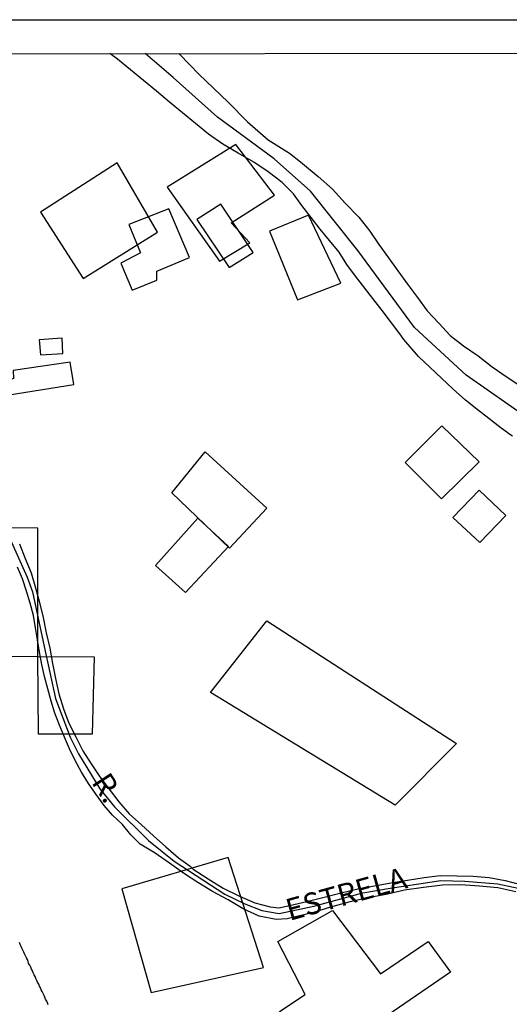
# Model space of a CAD drawing. Units: millimetres. Extents: x 183131 to 185547, y 1665968 to 1668745.
# Drawn here: x 183656 to 183712, y 1668632 to 1668745 of the extents above; entities that cross this region are included whole.
import ezdxf
from ezdxf.enums import TextEntityAlignment as Align

# ---------------------------------------------------------------- set-up
doc = ezdxf.new("R2010")
doc.units = ezdxf.units.MM
for name, color, linetype in [('EDIFICACAO_REFERENCIAL', 30, 'Continuous'), ('IMAGEM', 7, 'Continuous'), ('V-EDIFICACAO', 71, 'Continuous'), ('V-EIXO_DE_LOGRADOURO', 3, 'Continuous'), ('V-LOTE', 1, 'Continuous'), ('V-NOME_DOS_LOGRADOUROS', 7, 'Continuous'), ('V-QUADRA', 2, 'Continuous'), ('X-LIMITE_5000', 7, 'Continuous')]:
    doc.layers.add(name, color=color, linetype=linetype)
picture_1 = doc.add_image_def('image1.jpg', size_in_pixel=(4026, 4627))

msp = doc.modelspace()

# ---------------------------------------------------------------- linework, layer by layer
at = {"layer": 'EDIFICACAO_REFERENCIAL'}
for points in [[(183673.01, 1668725.34), (183679, 1668716.86), (183682.45, 1668718.93), (183680.33, 1668721.22), (183685.28, 1668724.39), (183680.86, 1668730.21), (183673.01, 1668725.34)], [(183658.49, 1668722.45), (183663.37, 1668714.87), (183671.87, 1668720.17), (183667.26, 1668728.1), (183658.49, 1668722.45)], [(183684.73, 1668720.3), (183687.93, 1668712.4), (183692.88, 1668714.34), (183689.17, 1668722.1), (183684.73, 1668720.3)], [(183677.35, 1668695.02), (183684.4, 1668688.56), (183680.15, 1668683.98), (183673.53, 1668690.3), (183677.35, 1668695.02)], [(183639.68, 1668671.58), (183658.19, 1668671.56), (183658.19, 1668686.26), (183644.7, 1668686.3), (183644.6, 1668680.33), (183639.67, 1668680.32), (183639.68, 1668671.58)], [(183684.4, 1668675.66), (183706.14, 1668661.58), (183699.09, 1668654.54), (183677.94, 1668667.45), (183684.4, 1668675.66)], [(183658.19, 1668671.56), (183664.65, 1668671.52), (183664.4, 1668662.68), (183658.25, 1668662.68), (183658.19, 1668671.56)], [(183667.81, 1668644.93), (183671.17, 1668633.06), (183684.03, 1668635.93), (183679.98, 1668648.53), (183667.81, 1668644.93)], [(183685.66, 1668638.93), (183691.92, 1668642.45), (183697.41, 1668635.21), (183702.89, 1668638.93), (183705.44, 1668635.41), (183689.77, 1668624.65), (183685.85, 1668630.91), (183688.79, 1668632.86), (183685.66, 1668638.93)]]:
    msp.add_lwpolyline(points, close=True, dxfattribs=at)
at = {"layer": 'V-EDIFICACAO'}
for points in [[(183668.6, 1668721.05), (183669.93, 1668717.79), (183667.7, 1668716.6), (183668.97, 1668713.54), (183671.83, 1668714.66), (183671.81, 1668715.69), (183675.56, 1668717.26), (183673.17, 1668722.85), (183668.6, 1668721.05)], [(183679.16, 1668723.39), (183676.39, 1668721.62), (183680.08, 1668716.13), (183682.86, 1668717.85), (183679.16, 1668723.39)], [(183658.32, 1668707.84), (183658.5, 1668706.12), (183661.04, 1668706.27), (183660.96, 1668708.02), (183658.32, 1668707.84)], [(183655.34, 1668704.31), (183655.39, 1668703.42), (183654.68, 1668703.12), (183654.91, 1668701.52), (183662.32, 1668702.7), (183661.88, 1668705.27), (183655.34, 1668704.31)], [(183704.44, 1668698), (183700.26, 1668693.79), (183704.43, 1668689.63), (183708.72, 1668693.86), (183704.44, 1668698)], [(183705.7, 1668687.5), (183708.79, 1668684.61), (183711.79, 1668687.7), (183708.72, 1668690.61), (183705.7, 1668687.5)], [(183671.67, 1668681.98), (183675.11, 1668678.9), (183680.01, 1668684.18), (183676.51, 1668687.41), (183671.67, 1668681.98)]]:
    msp.add_lwpolyline(points, close=True, dxfattribs=at)
at = {"layer": 'V-EIXO_DE_LOGRADOURO'}
for points in [[(183714.44, 1668698.74), (183707.23, 1668703.78), (183701.32, 1668709.24), (183694.85, 1668718.07), (183689.4, 1668724.87), (183685.24, 1668728.57), (183678.77, 1668733.33), (183673.69, 1668737.87), (183670.48, 1668740.62)], [(183654.81, 1668685.44), (183656.96, 1668680.65), (183657.59, 1668678.96), (183658.92, 1668672.7), (183660.19, 1668666.75), (183661.9, 1668662.31), (183662.84, 1668660.43), (183665.3, 1668656.4), (183666.97, 1668654.33), (183670.85, 1668650.49), (183673.79, 1668648.1), (183679.61, 1668644.35), (183681.9, 1668643.22), (183683.83, 1668642.48), (183685.81, 1668642.14), (183689.79, 1668642.95), (183695.39, 1668644.5), (183698.53, 1668645.04), (183704.32, 1668645.9), (183707.08, 1668645.84), (183710.86, 1668645.51), (183713.21, 1668645.01)]]:
    msp.add_lwpolyline(points, dxfattribs=at)
at = {"layer": 'V-LOTE'}
msp.add_lwpolyline([(183659.38, 1668631.65), (183659.29, 1668631.87), (183659.2, 1668632.08), (183659.07, 1668632.3), (183658.99, 1668632.52), (183658.9, 1668632.73), (183658.81, 1668632.95), (183658.68, 1668633.17), (183658.55, 1668633.38), (183658.49, 1668633.6), (183658.38, 1668633.81), (183658.29, 1668634.03), (183658.16, 1668634.25), (183658.08, 1668634.46), (183657.95, 1668634.68), (183657.86, 1668634.9), (183657.78, 1668635.11), (183657.65, 1668635.33), (183657.56, 1668635.54), (183657.47, 1668635.76), (183657.39, 1668635.98), (183657.26, 1668636.19), (183657.13, 1668636.41), (183657.06, 1668636.63), (183657, 1668636.84), (183656.87, 1668637.06), (183656.76, 1668637.27), (183656.67, 1668637.49), (183656.58, 1668637.71), (183656.58, 1668637.71), (183656.48, 1668637.92), (183656.35, 1668638.14), (183656.26, 1668638.35), (183656.16, 1668638.57), (183656.07, 1668638.79)], dxfattribs=at)
at = {"layer": 'V-QUADRA'}
for points in [[(183712.54, 1668696.79), (183712.13, 1668697.08), (183711.89, 1668697.25), (183711.53, 1668697.53), (183711.25, 1668697.72), (183710.92, 1668698), (183710.57, 1668698.26), (183710.23, 1668698.5), (183710.17, 1668698.55), (183708.67, 1668699.75), (183707.15, 1668700.93), (183705.76, 1668702.17), (183701.79, 1668705.92), (183700.1, 1668707.88), (183699.65, 1668708.54), (183697.6, 1668711.18), (183694.56, 1668715.14), (183693.59, 1668716.48), (183692.68, 1668717.88), (183691.58, 1668719.2), (183690.53, 1668720.52), (183689.48, 1668721.84), (183689.48, 1668721.84), (183688.42, 1668723.22), (183687.48, 1668724.55), (183686.16, 1668725.86), (183684.58, 1668727.06), (183682.91, 1668728.2), (183681.13, 1668729.23), (183679.36, 1668730.26), (183677.73, 1668731.39), (183676.23, 1668732.61), (183674.75, 1668733.84), (183673.27, 1668735.07), (183671.79, 1668736.3), (183670.29, 1668737.53), (183668.79, 1668738.76), (183667.29, 1668739.99), (183666.43, 1668740.62)], [(183674.34, 1668740.63), (183675.63, 1668739.3), (183676.62, 1668738.25), (183679.98, 1668735.04), (183682.19, 1668732.82), (183684.58, 1668730.76), (183687, 1668729.22), (183688.25, 1668728.24), (183690.29, 1668726.54), (183691.92, 1668725.1), (183693.39, 1668723.47), (183694.93, 1668721.87), (183696.2, 1668720.27), (183697.25, 1668718.76), (183698.33, 1668717.24), (183699.41, 1668715.72), (183700.53, 1668714.2), (183701.65, 1668712.68), (183702.77, 1668711.16), (183704.09, 1668709.75), (183705.41, 1668708.34), (183706.94, 1668707.13), (183708.6, 1668705.99), (183710.2, 1668704.74), (183711.93, 1668703.56), (183713.72, 1668702.39)], [(183656.09, 1668684.46), (183656.75, 1668682.8), (183657.41, 1668681.14), (183657.9, 1668679.44), (183658.39, 1668677.73), (183658.81, 1668676.01), (183659.14, 1668674.29), (183659.54, 1668672.53), (183659.87, 1668670.77), (183660.21, 1668669.03), (183660.59, 1668667.29), (183661.12, 1668665.58), (183661.74, 1668663.94), (183662.53, 1668662.34), (183663.32, 1668660.74), (183664.29, 1668659.25), (183665.27, 1668657.79), (183666.36, 1668656.35), (183667.45, 1668654.91), (183668.66, 1668653.53), (183670.05, 1668652.27), (183671.44, 1668651.01), (183672.86, 1668649.75), (183674.28, 1668648.49), (183675.61, 1668647.54), (183675.97, 1668647.21), (183677.68, 1668646.11), (183679.39, 1668645.01), (183681.21, 1668644.15), (183683.03, 1668643.34), (183683.03, 1668643.34), (183684.79, 1668642.9), (183685.79, 1668642.77), (183687.02, 1668643.04), (183689, 1668643.49), (183690.96, 1668643.99), (183692.92, 1668644.5), (183694.85, 1668644.96), (183696.74, 1668645.3), (183698.63, 1668645.64), (183700.51, 1668645.93), (183702.43, 1668646.23), (183704.28, 1668646.48), (183706.18, 1668646.43), (183708.06, 1668646.39), (183709.88, 1668646.24), (183711.7, 1668645.89), (183713.46, 1668645.46)], [(183712.93, 1668644.6), (183710.85, 1668645.06), (183708.76, 1668645.26), (183706.64, 1668645.4), (183704.51, 1668645.38), (183702.34, 1668645.09), (183700.19, 1668644.8), (183698.07, 1668644.3), (183695.97, 1668643.91), (183693.82, 1668643.41), (183691.69, 1668642.83), (183689.74, 1668642.23), (183687.71, 1668641.73), (183686.74, 1668641.5), (183685.48, 1668641.43), (183683.54, 1668641.82), (183681.68, 1668642.64), (183679.99, 1668643.69), (183678.19, 1668644.63), (183678.19, 1668644.63), (183676.52, 1668645.68), (183674.85, 1668646.73), (183673.25, 1668647.88), (183671.61, 1668649.02), (183669.91, 1668650.05), (183668.83, 1668651.15), (183667.87, 1668652.31), (183666.75, 1668653.39), (183665.76, 1668654.5), (183664.87, 1668655.76), (183663.98, 1668657.02), (183663.17, 1668658.31), (183662.47, 1668659.64), (183661.79, 1668660.97), (183661.23, 1668662.33), (183660.67, 1668663.69), (183660.14, 1668665.07), (183659.69, 1668666.46), (183659.32, 1668667.86), (183658.95, 1668669.26), (183658.63, 1668670.66), (183658.39, 1668672.06), (183658.15, 1668673.46), (183657.91, 1668674.86), (183657.67, 1668676.26), (183657.3, 1668677.66), (183656.88, 1668679.06), (183656.43, 1668680.44), (183655.85, 1668681.8)]]:
    msp.add_lwpolyline(points, dxfattribs=at)
at = {"layer": 'X-LIMITE_5000'}
msp.add_lwpolyline([(183131.12, 1668739.81), (183613.09, 1668740.54), (184095.06, 1668741.25), (184577.02, 1668741.93), (185058.99, 1668742.6), (185540.96, 1668743.24), (185541.69, 1668188.96), (185542.42, 1667634.67), (185543.15, 1667080.39), (185543.87, 1666526.1), (185544.6, 1665971.82), (185062.76, 1665971.17), (184580.91, 1665970.51), (184099.06, 1665969.82), (183617.21, 1665969.12), (183135.36, 1665968.39), (183134.52, 1666522.67), (183133.67, 1667076.96), (183132.82, 1667631.24), (183131.97, 1668185.53), (183131.12, 1668739.81)], dxfattribs=at)

# ---------------------------------------------------------------- texts
at = {"layer": 'V-NOME_DOS_LOGRADOUROS'}
for s, rotation, p in [('R.', 302.9969, (183663.6, 1668656.73)), ('ESTRELA', 15.5871, (183687.21, 1668640.51))]:
    msp.add_text(s, height=2.5, rotation=rotation, dxfattribs=at).set_placement(p, align=Align.BOTTOM_LEFT)

# ---------------------------------------------------------------- referenced raster images: frames only (the image files are external)
at = {"layer": 'IMAGEM'}
image = msp.add_image(picture_1, insert=(183130.63, 1665967.7), size_in_units=(2416.13, 2776.8), dxfattribs=at)
image.dxf.flags = 7

doc.saveas('drawing.dxf')
